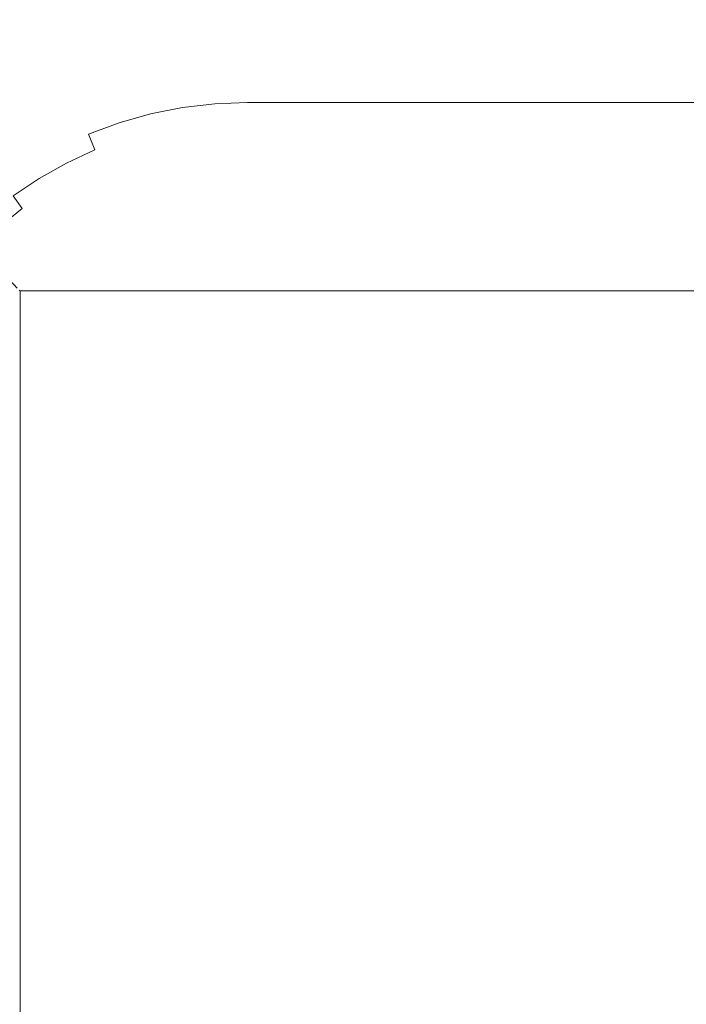
# Model space of a CAD drawing. Extents: x 0 to 380, y -462 to -2.
# Drawn here: x 47 to 62, y -136 to -113 of the extents above; entities that cross this region are included whole.
import ezdxf

# ---------------------------------------------------------------- set-up
doc = ezdxf.new("R2010")
doc.units = 0
doc.header["$LTSCALE"] = 500
doc.header["$MEASUREMENT"] = 0
doc.layers.add('NOVOTERM_CERAMIKA_CZARNY_POLYSK', color=7, linetype='Continuous')

msp = doc.modelspace()

# ---------------------------------------------------------------- linework, layer by layer
at = {"layer": 'NOVOTERM_CERAMIKA_CZARNY_POLYSK', "lineweight": 0}
for points, invisible_edges in [([(7.827, -5.943), (371.427, -5.943), (208.155, -213.915), (7.827, -5.943)], 15), ([(205.578, -211.656), (7.827, -5.943), (208.155, -213.915), (205.578, -211.656)], 15), ([(7.827, -454.244), (7.827, -5.943), (168.839, -216.492), (7.827, -454.244)], 15), ([(171.099, -213.915), (168.839, -216.492), (7.827, -5.943), (171.099, -213.915)], 15), ([(173.676, -211.656), (171.099, -213.915), (7.827, -5.943), (173.676, -211.656)], 15), ([(176.526, -209.751), (173.676, -211.656), (7.827, -5.943), (176.526, -209.751)], 15), ([(179.6, -208.235), (176.526, -209.751), (7.827, -5.943), (179.6, -208.235)], 15), ([(182.845, -207.134), (179.6, -208.235), (7.827, -5.943), (182.845, -207.134)], 15), ([(186.207, -206.465), (182.845, -207.134), (7.827, -5.943), (186.207, -206.465)], 15), ([(189.627, -206.241), (186.207, -206.465), (7.827, -5.943), (189.627, -206.241)], 15), ([(189.627, -206.241), (7.827, -5.943), (193.047, -206.465), (189.627, -206.241)], 15), ([(193.047, -206.465), (7.827, -5.943), (196.409, -207.134), (193.047, -206.465)], 15), ([(196.409, -207.134), (7.827, -5.943), (199.654, -208.235), (196.409, -207.134)], 15), ([(199.654, -208.235), (7.827, -5.943), (202.728, -209.751), (199.654, -208.235)], 15), ([(202.728, -209.751), (7.827, -5.943), (205.578, -211.656), (202.728, -209.751)], 15), ([(48.065, -113.064, 144.648), (48.229, -113.569, 144.452), (49.109, -113.321, 144.452), (48.985, -112.805, 144.648)], 15), ([(46.053, -113.311, 144.801), (46.3, -113.795, 144.648), (47.168, -113.395, 144.648), (46.96, -112.892, 144.801)], 15), ([(47.168, -113.395, 144.648), (47.371, -113.885, 144.452), (48.229, -113.569, 144.452), (48.065, -113.064, 144.648)], 15), ([(50.954, -113.547, 144.215), (50.914, -113.035, 144.452), (50.006, -113.142, 144.452), (50.086, -113.649, 144.215)], 15), ([(51.827, -113.512, 144.215), (51.827, -112.999, 144.452), (50.914, -113.035, 144.452), (50.954, -113.547, 144.215)], 15), ([(51.827, -113.512, 144.215), (327.427, -113.512, 144.215), (327.427, -112.999, 144.452), (51.827, -112.999, 144.452)], 15), ([(49.109, -113.321, 144.452), (49.229, -113.82, 144.215), (50.086, -113.649, 144.215), (50.006, -113.142, 144.452)], 15), ([(46.3, -113.795, 144.648), (46.541, -114.268, 144.452), (47.371, -113.885, 144.452), (47.168, -113.395, 144.648)], 15), ([(48.229, -113.569, 144.452), (48.387, -114.057, 144.215), (49.229, -113.82, 144.215), (49.109, -113.321, 144.452)], 15), ([(47.371, -113.885, 144.452), (47.567, -114.36, 144.215), (48.387, -114.057, 144.215), (48.229, -113.569, 144.452)], 15), ([(50.163, -114.136, 143.939), (50.086, -113.649, 144.215), (49.229, -113.82, 144.215), (49.344, -114.299, 143.939)], 15), ([(50.992, -114.038, 143.939), (50.954, -113.547, 144.215), (50.086, -113.649, 144.215), (50.163, -114.136, 143.939)], 15), ([(51.827, -114.005, 143.939), (51.827, -113.512, 144.215), (50.954, -113.547, 144.215), (50.992, -114.038, 143.939)], 15), ([(51.827, -114.005, 143.939), (327.427, -114.005, 143.939), (327.427, -113.512, 144.215), (51.827, -113.512, 144.215)], 15), ([(46.541, -114.268, 144.452), (46.774, -114.725, 144.215), (47.567, -114.36, 144.215), (47.371, -113.885, 144.452)], 15), ([(49.344, -114.299, 143.939), (49.229, -113.82, 144.215), (48.387, -114.057, 144.215), (48.54, -114.526, 143.939)], 15), ([(48.54, -114.526, 143.939), (48.387, -114.057, 144.215), (47.567, -114.36, 144.215), (47.756, -114.815, 143.939)], 15), ([(50.237, -114.601, 143.625), (50.163, -114.136, 143.939), (49.344, -114.299, 143.939), (49.453, -114.756, 143.625)], 15), ([(51.029, -114.507, 143.625), (50.992, -114.038, 143.939), (50.163, -114.136, 143.939), (50.237, -114.601, 143.625)], 15), ([(51.827, -114.476, 143.625), (51.827, -114.005, 143.939), (50.992, -114.038, 143.939), (51.029, -114.507, 143.625)], 15), ([(51.827, -114.476, 143.625), (327.427, -114.476, 143.625), (327.427, -114.005, 143.939), (51.827, -114.005, 143.939)], 15), ([(45.743, -114.715, 144.452), (46.011, -115.153, 144.215), (46.774, -114.725, 144.215), (46.541, -114.268, 144.452)], 15), ([(47.756, -114.815, 143.939), (47.567, -114.36, 144.215), (46.774, -114.725, 144.215), (46.998, -115.165, 143.939)], 15), ([(49.453, -114.756, 143.625), (49.344, -114.299, 143.939), (48.54, -114.526, 143.939), (48.685, -114.973, 143.625)], 15), ([(48.685, -114.973, 143.625), (48.54, -114.526, 143.939), (47.756, -114.815, 143.939), (47.936, -115.25, 143.625)], 15), ([(50.306, -115.039, 143.275), (50.237, -114.601, 143.625), (49.453, -114.756, 143.625), (49.557, -115.188, 143.275)], 15), ([(51.064, -114.949, 143.275), (51.029, -114.507, 143.625), (50.237, -114.601, 143.625), (50.306, -115.039, 143.275)], 15), ([(51.827, -114.92, 143.275), (51.827, -114.476, 143.625), (51.029, -114.507, 143.625), (51.064, -114.949, 143.275)], 15), ([(51.827, -114.92, 143.275), (327.427, -114.92, 143.275), (327.427, -114.476, 143.625), (51.827, -114.476, 143.625)], 15), ([(46.998, -115.165, 143.939), (46.774, -114.725, 144.215), (46.011, -115.153, 144.215), (46.269, -115.573, 143.939)], 15), ([(47.936, -115.25, 143.625), (47.756, -114.815, 143.939), (46.998, -115.165, 143.939), (47.211, -115.584, 143.625)], 15), ([(49.557, -115.188, 143.275), (49.453, -114.756, 143.625), (48.685, -114.973, 143.625), (48.822, -115.395, 143.275)], 15), ([(48.822, -115.395, 143.275), (48.685, -114.973, 143.625), (47.936, -115.25, 143.625), (48.106, -115.66, 143.275)], 15), ([(50.371, -115.449, 142.891), (50.306, -115.039, 143.275), (49.557, -115.188, 143.275), (49.654, -115.592, 142.891)], 7), ([(51.097, -115.363, 142.891), (51.064, -114.949, 143.275), (50.306, -115.039, 143.275), (50.371, -115.449, 142.891)], 15), ([(51.827, -115.335, 142.891), (51.827, -114.92, 143.275), (51.064, -114.949, 143.275), (51.097, -115.363, 142.891)], 7), ([(51.827, -115.335, 142.891), (327.427, -115.335, 142.891), (327.427, -114.92, 143.275), (51.827, -114.92, 143.275)], 14), ([(47.211, -115.584, 143.625), (46.998, -115.165, 143.939), (46.269, -115.573, 143.939), (46.514, -115.974, 143.625)], 15), ([(48.106, -115.66, 143.275), (47.936, -115.25, 143.625), (47.211, -115.584, 143.625), (47.413, -115.979, 143.275)], 15), ([(49.654, -115.592, 142.891), (49.557, -115.188, 143.275), (48.822, -115.395, 143.275), (48.951, -115.79, 142.891)], 7), ([(48.951, -115.79, 142.891), (48.822, -115.395, 143.275), (48.106, -115.66, 143.275), (48.265, -116.043, 142.891)], 15), ([(50.371, -115.449, 142.891), (49.654, -115.592, 142.891), (49.744, -115.965, 142.476), (50.431, -115.828, 142.476)], 15), ([(51.097, -115.363, 142.891), (50.371, -115.449, 142.891), (50.431, -115.828, 142.476), (51.127, -115.746, 142.476)], 14), ([(51.827, -115.335, 142.891), (51.097, -115.363, 142.891), (51.127, -115.746, 142.476), (51.827, -115.718, 142.476)], 15), ([(51.827, -115.335, 142.891), (51.827, -115.718, 142.476), (327.427, -115.718, 142.476), (327.427, -115.335, 142.891)], 15), ([(47.413, -115.979, 143.275), (47.211, -115.584, 143.625), (46.514, -115.974, 143.625), (46.746, -116.352, 143.275)], 15), ([(48.265, -116.043, 142.891), (48.106, -115.66, 143.275), (47.413, -115.979, 143.275), (47.601, -116.349, 142.891)], 15), ([(49.654, -115.592, 142.891), (48.951, -115.79, 142.891), (49.069, -116.155, 142.476), (49.744, -115.965, 142.476)], 15), ([(48.412, -116.398, 142.476), (49.069, -116.155, 142.476), (48.951, -115.79, 142.891), (48.265, -116.043, 142.891)], 11), ([(50.431, -115.828, 142.476), (49.744, -115.965, 142.476), (49.825, -116.305, 142.032), (50.486, -116.174, 142.032)], 15), ([(51.127, -115.746, 142.476), (50.431, -115.828, 142.476), (50.486, -116.174, 142.032), (51.154, -116.095, 142.032)], 15), ([(51.827, -115.718, 142.476), (51.127, -115.746, 142.476), (51.154, -116.095, 142.032), (51.827, -116.068, 142.032)], 15), ([(51.827, -115.718, 142.476), (51.827, -116.068, 142.032), (327.427, -116.068, 142.032), (327.427, -115.718, 142.476)], 15), ([(46.746, -116.352, 143.275), (46.514, -115.974, 143.625), (45.851, -116.417, 143.625), (46.112, -116.777, 143.275)], 15), ([(47.601, -116.349, 142.891), (47.413, -115.979, 143.275), (46.746, -116.352, 143.275), (46.963, -116.706, 142.891)], 15), ([(48.412, -116.398, 142.476), (48.265, -116.043, 142.891), (47.601, -116.349, 142.891), (47.775, -116.691, 142.476)], 6), ([(49.177, -116.488, 142.032), (49.825, -116.305, 142.032), (49.744, -115.965, 142.476), (49.069, -116.155, 142.476)], 15), ([(51.154, -116.095, 142.032), (50.486, -116.174, 142.032), (50.535, -116.484, 141.562), (51.179, -116.408, 141.562)], 15), ([(51.827, -116.068, 142.032), (51.154, -116.095, 142.032), (51.179, -116.408, 141.562), (51.827, -116.382, 141.562)], 15), ([(51.827, -116.068, 142.032), (51.827, -116.382, 141.562), (327.427, -116.382, 141.562), (327.427, -116.068, 142.032)], 15), ([(46.963, -116.706, 142.891), (46.746, -116.352, 143.275), (46.112, -116.777, 143.275), (46.356, -117.112, 142.891)], 15), ([(47.775, -116.691, 142.476), (47.601, -116.349, 142.891), (46.963, -116.706, 142.891), (47.164, -117.034, 142.476)], 7), ([(48.546, -116.721, 142.032), (49.177, -116.488, 142.032), (49.069, -116.155, 142.476), (48.412, -116.398, 142.476)], 15), ([(49.274, -116.787, 141.562), (49.899, -116.611, 141.562), (49.825, -116.305, 142.032), (49.177, -116.488, 142.032)], 15), ([(49.899, -116.611, 141.562), (50.535, -116.484, 141.562), (50.486, -116.174, 142.032), (49.825, -116.305, 142.032)], 15), ([(48.412, -116.398, 142.476), (47.775, -116.691, 142.476), (47.934, -117.003, 142.032), (48.546, -116.721, 142.032)], 15), ([(48.666, -117.011, 141.562), (49.274, -116.787, 141.562), (49.177, -116.488, 142.032), (48.546, -116.721, 142.032)], 15), ([(49.963, -116.879, 141.069), (50.578, -116.757, 141.069), (50.535, -116.484, 141.562), (49.899, -116.611, 141.562)], 15), ([(50.578, -116.757, 141.069), (51.201, -116.683, 141.069), (51.179, -116.408, 141.562), (50.535, -116.484, 141.562)], 15), ([(51.827, -116.382, 141.562), (51.179, -116.408, 141.562), (51.201, -116.683, 141.069), (51.827, -116.659, 141.069)], 15), ([(51.827, -116.382, 141.562), (51.827, -116.659, 141.069), (327.427, -116.659, 141.069), (327.427, -116.382, 141.562)], 15), ([(47.164, -117.034, 142.476), (46.963, -116.706, 142.891), (46.356, -117.112, 142.891), (46.581, -117.423, 142.476)], 7), ([(47.775, -116.691, 142.476), (47.164, -117.034, 142.476), (47.347, -117.332, 142.032), (47.934, -117.003, 142.032)], 15), ([(48.546, -116.721, 142.032), (47.934, -117.003, 142.032), (48.077, -117.283, 141.562), (48.666, -117.011, 141.562)], 15), ([(48.772, -117.267, 141.069), (49.36, -117.05, 141.069), (49.274, -116.787, 141.562), (48.666, -117.011, 141.562)], 15), ([(49.36, -117.05, 141.069), (49.963, -116.879, 141.069), (49.899, -116.611, 141.562), (49.274, -116.787, 141.562)], 15), ([(50.018, -117.109, 140.555), (50.615, -116.991, 140.555), (50.578, -116.757, 141.069), (49.963, -116.879, 141.069)], 15), ([(50.615, -116.991, 140.555), (51.219, -116.919, 140.555), (51.201, -116.683, 141.069), (50.578, -116.757, 141.069)], 15), ([(51.219, -116.919, 140.555), (51.827, -116.895, 140.555), (51.827, -116.659, 141.069), (51.201, -116.683, 141.069)], 15), ([(51.827, -116.659, 141.069), (51.827, -116.895, 140.555), (327.427, -116.895, 140.555), (327.427, -116.659, 141.069)], 15), ([(47.511, -117.6, 141.562), (48.077, -117.283, 141.562), (47.934, -117.003, 142.032), (47.347, -117.332, 142.032)], 15), ([(48.666, -117.011, 141.562), (48.077, -117.283, 141.562), (48.202, -117.529, 141.069), (48.772, -117.267, 141.069)], 15), ([(49.433, -117.275, 140.555), (50.018, -117.109, 140.555), (49.963, -116.879, 141.069), (49.36, -117.05, 141.069)], 15), ([(50.064, -117.3, 140.025), (50.646, -117.184, 140.025), (50.615, -116.991, 140.555), (50.018, -117.109, 140.555)], 15), ([(50.646, -117.184, 140.025), (51.235, -117.114, 140.025), (51.219, -116.919, 140.555), (50.615, -116.991, 140.555)], 15), ([(51.235, -117.114, 140.025), (51.827, -117.091, 140.025), (51.827, -116.895, 140.555), (51.219, -116.919, 140.555)], 15), ([(51.827, -116.895, 140.555), (51.827, -117.091, 140.025), (327.427, -117.091, 140.025), (327.427, -116.895, 140.555)], 15), ([(46.787, -117.706, 142.032), (47.347, -117.332, 142.032), (47.164, -117.034, 142.476), (46.581, -117.423, 142.476)], 15), ([(48.862, -117.485, 140.555), (49.433, -117.275, 140.555), (49.36, -117.05, 141.069), (48.772, -117.267, 141.069)], 15), ([(49.493, -117.461, 140.025), (50.064, -117.3, 140.025), (50.018, -117.109, 140.555), (49.433, -117.275, 140.555)], 15), ([(50.1, -117.449, 139.481), (50.67, -117.336, 139.481), (50.646, -117.184, 140.025), (50.064, -117.3, 140.025)], 15), ([(50.67, -117.336, 139.481), (51.247, -117.267, 139.481), (51.235, -117.114, 140.025), (50.646, -117.184, 140.025)], 15), ([(51.247, -117.267, 139.481), (51.827, -117.245, 139.481), (51.827, -117.091, 140.025), (51.235, -117.114, 140.025)], 15), ([(51.255, -117.377, 138.926), (51.827, -117.355, 138.926), (51.827, -117.245, 139.481), (51.247, -117.267, 139.481)], 15), ([(51.827, -117.091, 140.025), (51.827, -117.245, 139.481), (327.427, -117.245, 139.481), (327.427, -117.091, 140.025)], 15), ([(51.827, -117.245, 139.481), (51.827, -117.355, 138.926), (327.427, -117.355, 138.926), (327.427, -117.245, 139.481)], 15), ([(46.787, -117.706, 142.032), (46.581, -117.423, 142.476), (46.031, -117.857, 142.476), (46.258, -118.123, 142.032)], 14), ([(46.971, -117.96, 141.562), (47.511, -117.6, 141.562), (47.347, -117.332, 142.032), (46.787, -117.706, 142.032)], 15), ([(47.655, -117.835, 141.069), (48.202, -117.529, 141.069), (48.077, -117.283, 141.562), (47.511, -117.6, 141.562)], 15), ([(48.772, -117.267, 141.069), (48.202, -117.529, 141.069), (48.31, -117.74, 140.555), (48.862, -117.485, 140.555)], 15), ([(48.937, -117.666, 140.025), (49.493, -117.461, 140.025), (49.433, -117.275, 140.555), (48.862, -117.485, 140.555)], 15), ([(48.996, -117.808, 139.481), (49.541, -117.607, 139.481), (49.493, -117.461, 140.025), (48.937, -117.666, 140.025)], 15), ([(49.541, -117.607, 139.481), (50.1, -117.449, 139.481), (50.064, -117.3, 140.025), (49.493, -117.461, 140.025)], 15), ([(49.575, -117.712, 138.926), (50.126, -117.556, 138.926), (50.1, -117.449, 139.481), (49.541, -117.607, 139.481)], 15), ([(50.126, -117.556, 138.926), (50.687, -117.445, 138.926), (50.67, -117.336, 139.481), (50.1, -117.449, 139.481)], 15), ([(50.141, -117.621, 138.365), (50.697, -117.51, 138.365), (50.687, -117.445, 138.926), (50.126, -117.556, 138.926)], 15), ([(50.687, -117.445, 138.926), (51.255, -117.377, 138.926), (51.247, -117.267, 139.481), (50.67, -117.336, 139.481)], 15), ([(50.697, -117.51, 138.365), (51.26, -117.444, 138.365), (51.255, -117.377, 138.926), (50.687, -117.445, 138.926)], 15), ([(50.701, -117.532, 137.8), (51.262, -117.466, 137.8), (51.26, -117.444, 138.365), (50.697, -117.51, 138.365)], 15), ([(51.262, -117.466, 137.8), (50.701, -117.532, 137.8), (51.262, -117.466, 11.635), (51.262, -117.466, 137.8)], 15), ([(50.701, -117.532, 11.074), (51.262, -117.466, 11.635), (50.701, -117.532, 137.8), (50.701, -117.532, 11.074)], 15), ([(50.701, -117.532, 11.074), (328.554, -117.532, 11.074), (51.262, -117.466, 11.635), (50.701, -117.532, 11.074)], 15), ([(51.26, -117.444, 138.365), (51.827, -117.421, 138.365), (51.827, -117.355, 138.926), (51.255, -117.377, 138.926)], 15), ([(51.262, -117.466, 137.8), (51.827, -117.443, 137.8), (51.827, -117.421, 138.365), (51.26, -117.444, 138.365)], 15), ([(51.827, -117.443, 137.8), (51.262, -117.466, 137.8), (51.827, -117.443, 12.2), (51.827, -117.443, 137.8)], 15), ([(51.262, -117.466, 11.635), (51.827, -117.443, 12.2), (51.262, -117.466, 137.8), (51.262, -117.466, 11.635)], 15), ([(51.262, -117.466, 11.635), (327.992, -117.466, 11.635), (51.827, -117.443, 12.2), (51.262, -117.466, 11.635)], 15), ([(327.992, -117.466, 11.635), (51.262, -117.466, 11.635), (328.554, -117.532, 11.074), (327.992, -117.466, 11.635)], 15), ([(51.827, -117.355, 138.926), (51.827, -117.421, 138.365), (327.427, -117.421, 138.365), (327.427, -117.355, 138.926)], 15), ([(51.827, -117.421, 138.365), (51.827, -117.443, 137.8), (327.427, -117.443, 137.8), (327.427, -117.421, 138.365)], 15), ([(51.827, -117.443, 137.8), (51.827, -117.443, 12.2), (327.427, -117.443, 12.2), (327.427, -117.443, 137.8)], 15), ([(327.427, -117.443, 12.2), (51.827, -117.443, 12.2), (327.992, -117.466, 11.635), (327.427, -117.443, 12.2)], 15), ([(47.134, -118.184, 141.069), (47.655, -117.835, 141.069), (47.511, -117.6, 141.562), (46.971, -117.96, 141.562)], 15), ([(47.779, -118.037, 140.555), (48.31, -117.74, 140.555), (48.202, -117.529, 141.069), (47.655, -117.835, 141.069)], 15), ([(48.862, -117.485, 140.555), (48.31, -117.74, 140.555), (48.398, -117.914, 140.025), (48.937, -117.666, 140.025)], 15), ([(48.937, -117.666, 140.025), (48.398, -117.914, 140.025), (48.468, -118.051, 139.481), (48.996, -117.808, 139.481)], 15), ([(49.038, -117.91, 138.926), (49.575, -117.712, 138.926), (49.541, -117.607, 139.481), (48.996, -117.808, 139.481)], 15), ([(49.595, -117.775, 138.365), (50.141, -117.621, 138.365), (50.126, -117.556, 138.926), (49.575, -117.712, 138.926)], 15), ([(49.602, -117.796, 137.8), (50.146, -117.642, 137.8), (50.141, -117.621, 138.365), (49.595, -117.775, 138.365)], 15), ([(50.146, -117.642, 137.8), (49.602, -117.796, 137.8), (50.146, -117.642, 10.519), (50.146, -117.642, 137.8)], 15), ([(49.602, -117.796, 9.975), (50.146, -117.642, 10.519), (49.602, -117.796, 137.8), (49.602, -117.796, 9.975)], 15), ([(49.602, -117.796, 9.975), (329.652, -117.796, 9.975), (50.146, -117.642, 10.519), (49.602, -117.796, 9.975)], 15), ([(50.146, -117.642, 137.8), (50.701, -117.532, 137.8), (50.697, -117.51, 138.365), (50.141, -117.621, 138.365)], 15), ([(50.701, -117.532, 137.8), (50.146, -117.642, 137.8), (50.701, -117.532, 11.074), (50.701, -117.532, 137.8)], 15), ([(50.146, -117.642, 10.519), (50.701, -117.532, 11.074), (50.146, -117.642, 137.8), (50.146, -117.642, 10.519)], 15), ([(50.146, -117.642, 10.519), (329.108, -117.642, 10.519), (50.701, -117.532, 11.074), (50.146, -117.642, 10.519)], 15), ([(329.108, -117.642, 10.519), (50.146, -117.642, 10.519), (329.652, -117.796, 9.975), (329.108, -117.642, 10.519)], 15), ([(328.554, -117.532, 11.074), (50.701, -117.532, 11.074), (329.108, -117.642, 10.519), (328.554, -117.532, 11.074)], 15), ([(46.787, -117.706, 142.032), (46.258, -118.123, 142.032), (46.462, -118.362, 141.562), (46.971, -117.96, 141.562)], 14), ([(47.273, -118.375, 140.555), (47.779, -118.037, 140.555), (47.655, -117.835, 141.069), (47.134, -118.184, 141.069)], 15), ([(47.881, -118.204, 140.025), (48.398, -117.914, 140.025), (48.31, -117.74, 140.555), (47.779, -118.037, 140.555)], 15), ([(48.996, -117.808, 139.481), (48.468, -118.051, 139.481), (48.518, -118.149, 138.926), (49.038, -117.91, 138.926)], 15), ([(49.038, -117.91, 138.926), (48.518, -118.149, 138.926), (48.548, -118.208, 138.365), (49.063, -117.971, 138.365)], 15), ([(49.063, -117.971, 138.365), (49.595, -117.775, 138.365), (49.575, -117.712, 138.926), (49.038, -117.91, 138.926)], 15), ([(49.072, -117.992, 137.8), (49.602, -117.796, 137.8), (49.595, -117.775, 138.365), (49.063, -117.971, 138.365)], 15), ([(49.602, -117.796, 137.8), (49.072, -117.992, 137.8), (49.602, -117.796, 9.975), (49.602, -117.796, 137.8)], 15), ([(49.072, -117.992, 9.445), (49.602, -117.796, 9.975), (49.072, -117.992, 137.8), (49.072, -117.992, 9.445)], 15), ([(49.072, -117.992, 9.445), (330.183, -117.992, 9.445), (49.602, -117.796, 9.975), (49.072, -117.992, 9.445)], 15), ([(329.652, -117.796, 9.975), (49.602, -117.796, 9.975), (330.183, -117.992, 9.445), (329.652, -117.796, 9.975)], 15), ([(46.971, -117.96, 141.562), (46.462, -118.362, 141.562), (46.641, -118.572, 141.069), (47.134, -118.184, 141.069)], 15), ([(47.388, -118.533, 140.025), (47.881, -118.204, 140.025), (47.779, -118.037, 140.555), (47.273, -118.375, 140.555)], 15), ([(47.961, -118.335, 139.481), (48.468, -118.051, 139.481), (48.398, -117.914, 140.025), (47.881, -118.204, 140.025)], 15), ([(48.019, -118.429, 138.926), (48.518, -118.149, 138.926), (48.468, -118.051, 139.481), (47.961, -118.335, 139.481)], 15), ([(48.558, -118.228, 137.8), (49.072, -117.992, 137.8), (49.063, -117.971, 138.365), (48.548, -118.208, 138.365)], 15), ([(49.072, -117.992, 137.8), (48.558, -118.228, 137.8), (49.072, -117.992, 9.445), (49.072, -117.992, 137.8)], 15), ([(48.558, -118.228, 8.931), (49.072, -117.992, 9.445), (48.558, -118.228, 137.8), (48.558, -118.228, 8.931)], 15), ([(48.558, -118.228, 8.931), (330.696, -118.228, 8.931), (49.072, -117.992, 9.445), (48.558, -118.228, 8.931)], 15), ([(330.183, -117.992, 9.445), (49.072, -117.992, 9.445), (330.696, -118.228, 8.931), (330.183, -117.992, 9.445)], 15), ([(47.134, -118.184, 141.069), (46.641, -118.572, 141.069), (46.795, -118.752, 140.555), (47.273, -118.375, 140.555)], 15), ([(47.478, -118.658, 139.481), (47.961, -118.335, 139.481), (47.881, -118.204, 140.025), (47.388, -118.533, 140.025)], 15), ([(47.543, -118.747, 138.926), (48.019, -118.429, 138.926), (47.961, -118.335, 139.481), (47.478, -118.658, 139.481)], 15), ([(48.054, -118.486, 138.365), (48.548, -118.208, 138.365), (48.518, -118.149, 138.926), (48.019, -118.429, 138.926)], 15), ([(48.065, -118.504, 137.8), (48.558, -118.228, 137.8), (48.548, -118.208, 138.365), (48.054, -118.486, 138.365)], 15), ([(48.558, -118.228, 137.8), (48.065, -118.504, 137.8), (48.558, -118.228, 8.931), (48.558, -118.228, 137.8)], 15), ([(48.065, -118.504, 8.438), (48.558, -118.228, 8.931), (48.065, -118.504, 137.8), (48.065, -118.504, 8.438)], 15), ([(48.065, -118.504, 8.438), (331.189, -118.504, 8.438), (48.558, -118.228, 8.931), (48.065, -118.504, 8.438)], 15), ([(330.696, -118.228, 8.931), (48.558, -118.228, 8.931), (331.189, -118.504, 8.438), (330.696, -118.228, 8.931)], 15), ([(46.348, -119.165, 140.555), (46.795, -118.752, 140.555), (46.641, -118.572, 141.069), (46.181, -118.997, 141.069)], 15), ([(47.273, -118.375, 140.555), (46.795, -118.752, 140.555), (46.922, -118.901, 140.025), (47.388, -118.533, 140.025)], 15), ([(47.388, -118.533, 140.025), (46.922, -118.901, 140.025), (47.022, -119.017, 139.481), (47.478, -118.658, 139.481)], 15), ([(47.582, -118.801, 138.365), (48.054, -118.486, 138.365), (48.019, -118.429, 138.926), (47.543, -118.747, 138.926)], 15), ([(47.595, -118.819, 137.8), (48.065, -118.504, 137.8), (48.054, -118.486, 138.365), (47.582, -118.801, 138.365)], 15), ([(47.595, -118.819, 137.8), (47.595, -118.819, 7.968), (48.065, -118.504, 8.438), (48.065, -118.504, 137.8)], 15), ([(331.659, -118.819, 7.968), (331.189, -118.504, 8.438), (48.065, -118.504, 8.438), (47.595, -118.819, 7.968)], 15), ([(46.487, -119.303, 140.025), (46.922, -118.901, 140.025), (46.795, -118.752, 140.555), (46.348, -119.165, 140.555)], 7), ([(47.478, -118.658, 139.481), (47.022, -119.017, 139.481), (47.094, -119.101, 138.926), (47.543, -118.747, 138.926)], 15), ([(47.543, -118.747, 138.926), (47.094, -119.101, 138.926), (47.137, -119.152, 138.365), (47.582, -118.801, 138.365)], 15), ([(46.595, -119.412, 139.481), (47.022, -119.017, 139.481), (46.922, -118.901, 140.025), (46.487, -119.303, 140.025)], 7), ([(47.582, -118.801, 138.365), (47.137, -119.152, 138.365), (47.151, -119.169, 137.8), (47.595, -118.819, 137.8)], 15), ([(332.103, -119.169, 7.524), (331.659, -118.819, 7.968), (47.595, -118.819, 7.968), (47.151, -119.169, 7.524)], 15), ([(47.151, -119.169, 137.8), (47.151, -119.169, 7.524), (47.595, -118.819, 7.968), (47.595, -118.819, 137.8)], 15), ([(46.673, -119.49, 138.926), (47.094, -119.101, 138.926), (47.022, -119.017, 139.481), (46.595, -119.412, 139.481)], 7), ([(46.72, -119.537, 138.365), (47.137, -119.152, 138.365), (47.094, -119.101, 138.926), (46.673, -119.49, 138.926)], 15), ([(46.736, -119.552, 137.8), (47.151, -119.169, 137.8), (47.137, -119.152, 138.365), (46.72, -119.537, 138.365)], 7), ([(332.518, -119.552, 7.109), (332.103, -119.169, 7.524), (47.151, -119.169, 7.524), (46.736, -119.552, 7.109)], 15), ([(46.736, -119.552, 137.8), (46.736, -119.552, 7.109), (47.151, -119.169, 7.524), (47.151, -119.169, 137.8)], 15), ([(46.72, -119.537, 138.365), (46.335, -119.953, 138.365), (46.352, -119.967, 137.8), (46.736, -119.552, 137.8)], 15), ([(46.736, -119.552, 137.8), (46.352, -119.967, 137.8), (46.352, -119.967, 7.524), (46.736, -119.552, 7.109)], 7), ([(46.736, -119.552, 7.109), (46.352, -119.967, 7.524), (46.352, -414.92, 7.524), (46.736, -415.335, 7.109)], 7), ([(332.518, -119.552, 7.109), (46.736, -119.552, 7.109), (47.151, -119.967, 6.725), (332.103, -119.967, 6.725)], 14), ([(46.736, -415.335, 7.109), (47.151, -414.92, 6.725), (47.151, -119.967, 6.725), (46.736, -119.552, 7.109)], 15), ([(47.595, -120.411, 6.375), (47.151, -119.967, 6.725), (47.151, -414.92, 6.725), (47.595, -414.476, 6.375)], 15), ([(332.103, -119.967, 6.725), (47.151, -119.967, 6.725), (47.595, -120.411, 6.375), (331.659, -120.411, 6.375)], 15), ([(331.659, -120.411, 6.375), (47.595, -120.411, 6.375), (48.065, -120.881, 6.061), (331.189, -120.881, 6.061)], 15), ([(48.065, -120.881, 6.061), (47.595, -120.411, 6.375), (47.595, -414.476, 6.375), (48.065, -414.006, 6.061)], 15), ([(48.065, -120.881, 6.061), (48.558, -121.375, 5.785), (331.189, -120.881, 6.061), (48.065, -120.881, 6.061)], 15), ([(48.065, -120.881, 6.061), (48.065, -414.006, 6.061), (48.558, -121.375, 5.785), (48.065, -120.881, 6.061)], 15), ([(330.696, -121.375, 5.785), (331.189, -120.881, 6.061), (48.558, -121.375, 5.785), (330.696, -121.375, 5.785)], 15), ([(48.558, -413.512, 5.785), (48.558, -121.375, 5.785), (48.065, -414.006, 6.061), (48.558, -413.512, 5.785)], 15), ([(48.558, -121.375, 5.785), (49.072, -121.888, 5.548), (330.696, -121.375, 5.785), (48.558, -121.375, 5.785)], 15), ([(48.558, -121.375, 5.785), (48.558, -413.512, 5.785), (49.072, -121.888, 5.548), (48.558, -121.375, 5.785)], 15), ([(330.183, -121.888, 5.548), (330.696, -121.375, 5.785), (49.072, -121.888, 5.548), (330.183, -121.888, 5.548)], 15), ([(49.072, -412.999, 5.548), (49.072, -121.888, 5.548), (48.558, -413.512, 5.785), (49.072, -412.999, 5.548)], 15), ([(49.072, -121.888, 5.548), (49.602, -122.419, 5.352), (330.183, -121.888, 5.548), (49.072, -121.888, 5.548)], 15), ([(49.072, -121.888, 5.548), (49.072, -412.999, 5.548), (49.602, -122.419, 5.352), (49.072, -121.888, 5.548)], 15), ([(329.652, -122.419, 5.352), (330.183, -121.888, 5.548), (49.602, -122.419, 5.352), (329.652, -122.419, 5.352)], 15), ([(49.602, -412.469, 5.352), (49.602, -122.419, 5.352), (49.072, -412.999, 5.548), (49.602, -412.469, 5.352)], 15), ([(49.602, -122.419, 5.352), (50.146, -122.963, 5.199), (329.652, -122.419, 5.352), (49.602, -122.419, 5.352)], 15), ([(49.602, -122.419, 5.352), (49.602, -412.469, 5.352), (50.146, -122.963, 5.199), (49.602, -122.419, 5.352)], 15), ([(329.108, -122.963, 5.199), (329.652, -122.419, 5.352), (50.146, -122.963, 5.199), (329.108, -122.963, 5.199)], 15), ([(50.146, -411.924, 5.199), (50.146, -122.963, 5.199), (49.602, -412.469, 5.352), (50.146, -411.924, 5.199)], 15), ([(50.146, -122.963, 5.199), (50.701, -123.517, 5.089), (329.108, -122.963, 5.199), (50.146, -122.963, 5.199)], 15), ([(50.146, -122.963, 5.199), (50.146, -411.924, 5.199), (50.701, -123.517, 5.089), (50.146, -122.963, 5.199)], 15), ([(328.554, -123.517, 5.089), (329.108, -122.963, 5.199), (50.701, -123.517, 5.089), (328.554, -123.517, 5.089)], 15), ([(50.701, -411.37, 5.089), (50.701, -123.517, 5.089), (50.146, -411.924, 5.199), (50.701, -411.37, 5.089)], 15), ([(50.701, -123.517, 5.089), (51.262, -124.079, 5.022), (328.554, -123.517, 5.089), (50.701, -123.517, 5.089)], 15), ([(50.701, -123.517, 5.089), (50.701, -411.37, 5.089), (51.262, -124.079, 5.022), (50.701, -123.517, 5.089)], 15), ([(327.992, -124.079, 5.022), (328.554, -123.517, 5.089), (51.262, -124.079, 5.022), (327.992, -124.079, 5.022)], 15), ([(51.262, -410.808, 5.022), (51.262, -124.079, 5.022), (50.701, -411.37, 5.089), (51.262, -410.808, 5.022)], 15), ([(51.262, -124.079, 5.022), (51.262, -410.808, 5.022), (51.827, -124.643, 5), (51.262, -124.079, 5.022)], 15), ([(51.262, -124.079, 5.022), (51.827, -124.643, 5), (327.992, -124.079, 5.022), (51.262, -124.079, 5.022)], 15), ([(327.427, -124.643, 5), (327.992, -124.079, 5.022), (51.827, -124.643, 5), (327.427, -124.643, 5)], 15), ([(51.827, -410.244, 5), (51.827, -124.643, 5), (51.262, -410.808, 5.022), (51.827, -410.244, 5)], 15), ([(327.427, -124.643, 5), (51.827, -124.643, 5), (176.526, -209.751, 5), (327.427, -124.643, 5)], 15), ([(173.676, -211.656, 5), (176.526, -209.751, 5), (51.827, -124.643, 5), (173.676, -211.656, 5)], 15), ([(171.099, -213.915, 5), (173.676, -211.656, 5), (51.827, -124.643, 5), (171.099, -213.915, 5)], 15), ([(168.839, -216.492, 5), (171.099, -213.915, 5), (51.827, -124.643, 5), (168.839, -216.492, 5)], 15), ([(166.935, -219.342, 5), (168.839, -216.492, 5), (51.827, -124.643, 5), (166.935, -219.342, 5)], 15), ([(51.827, -410.244, 5), (166.935, -219.342, 5), (51.827, -124.643, 5), (51.827, -410.244, 5)], 15)]:
    msp.add_3dface(points, dxfattribs=dict(at, invisible_edges=invisible_edges))

doc.saveas('drawing.dxf')
